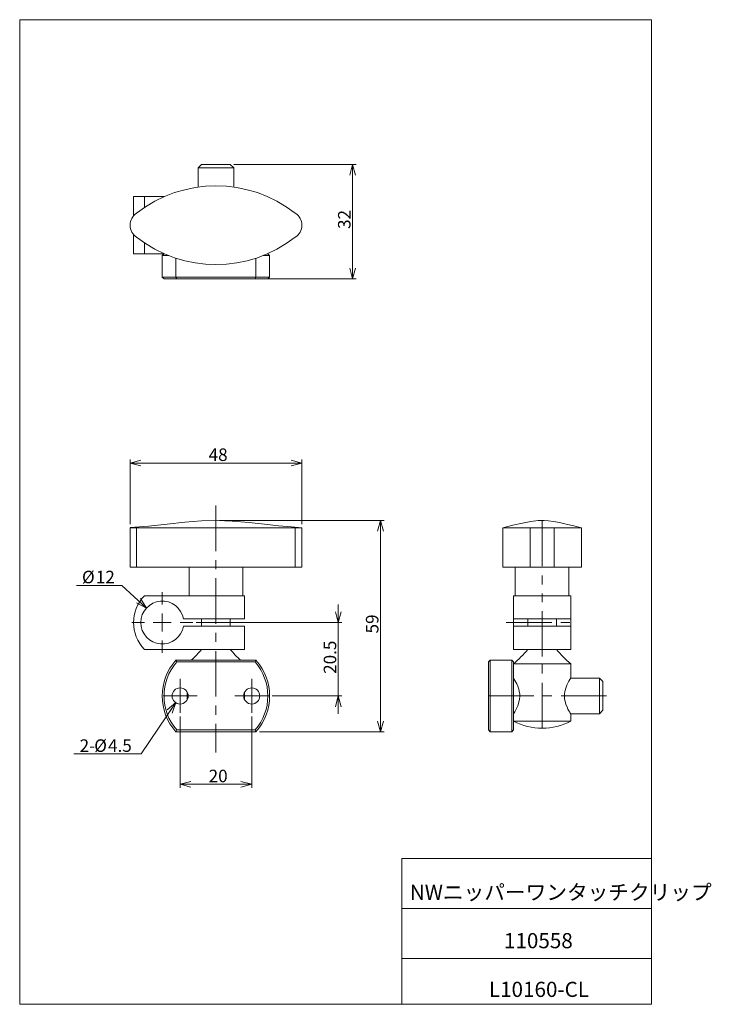
# Model space of a CAD drawing. Units: millimetres. Extents: x 20 to 213, y 10 to 285.
import ezdxf

# ---------------------------------------------------------------- set-up
doc = ezdxf.new("R2010")
doc.units = ezdxf.units.MM
doc.linetypes.add('CENTERX2', pattern=[20.32, 12.7, -2.54, 2.54, -2.54])
doc.styles.add('SLDTEXTSTYLE0', font='TXT', dxfattribs={"width": 0.7, "bigfont": 'bigfont'})
doc.dimstyles.new('SLDDIMSTYLE0', dxfattribs={"dimtxt": 3.5, "dimasz": 3, "dimexe": 0, "dimexo": 0.0625, "dimgap": 0.875, "dimtad": 3, "dimdec": 1, "dimzin": 12, "dimdsep": 46, "dimtxsty": 'SLDTEXTSTYLE0', "dimblk1": 'OPEN30', "dimblk2": 'OPEN30', "dimsah": 1, "dimcen": 0.09, "dimadec": 0, "dimazin": 0, "dimtfac": 1, "dimtdec": 3, "dimtofl": 0, "dimtmove": 0, "dimatfit": 3, "dimldrblk": 'OPEN30', "dimfxl": 1, "dimtolj": 1, "dimtzin": 12, "dimarcsym": 0})
doc.dimstyles.new('SLDDIMSTYLE1', dxfattribs={"dimtxt": 3.5, "dimasz": 3, "dimexe": 0, "dimexo": 0.0625, "dimgap": 0.875, "dimtad": 0, "dimtih": 1, "dimtoh": 1, "dimdec": 1, "dimzin": 12, "dimdsep": 46, "dimtxsty": 'SLDTEXTSTYLE0', "dimblk1": 'OPEN30', "dimblk2": 'OPEN30', "dimsah": 1, "dimcen": 0.09, "dimadec": 0, "dimazin": 0, "dimtfac": 1, "dimtdec": 3, "dimtofl": 0, "dimtmove": 0, "dimatfit": 3, "dimldrblk": 'OPEN30', "dimfxl": 1, "dimtolj": 1, "dimtzin": 12, "dimarcsym": 0})
doc.dimstyles.new('SLDDIMSTYLE2', dxfattribs={"dimtxt": 3.5, "dimasz": 3, "dimexe": 0, "dimexo": 0.0625, "dimgap": 0.875, "dimtad": 0, "dimtih": 1, "dimtoh": 1, "dimdec": 1, "dimzin": 12, "dimdsep": 46, "dimtxsty": 'SLDTEXTSTYLE0', "dimblk1": 'OPEN30', "dimblk2": 'OPEN30', "dimsah": 1, "dimcen": 0.09, "dimadec": 0, "dimazin": 0, "dimtfac": 1, "dimtdec": 3, "dimtofl": 0, "dimtmove": 0, "dimatfit": 3, "dimldrblk": 'OPEN30', "dimfxl": 1, "dimtolj": 1, "dimtzin": 12, "dimarcsym": 0})

# ---------------------------------------------------------------- blocks, each defined once
blk = doc.blocks.new('_Open30')
at = {"color": 0, "linetype": 'ByBlock', "lineweight": -2}
for p, q in [((-1, 0.267949), (0, 0)), ((0, 0), (-1, -0.267949)), ((0, 0), (-1, 0))]:
    blk.add_line(p, q, dxfattribs=at)
blk = doc.blocks.new('*D1')
at = {"color": 7, "linetype": 'Continuous', "lineweight": 0}
for p, q in [((76.09, 145.12), (122.07, 145.12)), ((121.07, 145.12), (121.07, 86.12)), ((87.28, 86.12), (122.07, 86.12))]:
    blk.add_line(p, q, dxfattribs=at)
at = {"color": 7, "linetype": 'Continuous', "lineweight": 0, "xscale": 3, "yscale": 3}
for p, rotation in [((121.07, 145.12, 0.1), 90), ((121.07, 86.12, 0.1), 270)]:
    blk.add_blockref('_Open30', p, dxfattribs=dict(at, rotation=rotation))
at = {"color": 7, "linetype": 'Continuous', "lineweight": 0, "insert": (116.99, 113.58), "char_height": 3.5, "attachment_point": 1, "rotation": 90, "style": 'SLDTEXTSTYLE0'}
blk.add_mtext('59', dxfattribs=at)
blk = doc.blocks.new('*D3')
at = {"color": 7, "linetype": 'Continuous', "lineweight": 0}
for p, q in [((51.09, 144.12), (51.09, 162.17)), ((51.09, 161.17), (99.09, 161.17)), ((99.09, 144.12), (99.09, 162.17))]:
    blk.add_line(p, q, dxfattribs=at)
at = {"color": 7, "linetype": 'Continuous', "lineweight": 0, "xscale": 3, "yscale": 3, "rotation": 180}
blk.add_blockref('_Open30', (51.09, 161.17, 8.1), dxfattribs=at)
at = {"color": 7, "linetype": 'Continuous', "lineweight": 0, "xscale": 3, "yscale": 3}
blk.add_blockref('_Open30', (99.09, 161.17, 8.1), dxfattribs=at)
at = {"color": 7, "linetype": 'Continuous', "lineweight": 0, "insert": (73.06, 165.25), "char_height": 3.5, "attachment_point": 1, "style": 'SLDTEXTSTYLE0'}
blk.add_mtext('48', dxfattribs=at)
blk = doc.blocks.new('*D4')
at = {"color": 7, "linetype": 'Continuous', "lineweight": 0}
for p, q in [((109.27, 116.62), (109.27, 121.62)), ((69.59, 116.62), (110.27, 116.62)), ((109.27, 96.12), (109.27, 116.62)), ((90.84, 96.12), (110.27, 96.12)), ((109.27, 96.12), (109.27, 91.12))]:
    blk.add_line(p, q, dxfattribs=at)
at = {"color": 7, "linetype": 'Continuous', "lineweight": 0, "xscale": 3, "yscale": 3}
for p, rotation in [((109.27, 116.62, 8.1), 270), ((109.27, 96.12, 8.1), 90)]:
    blk.add_blockref('_Open30', p, dxfattribs=dict(at, rotation=rotation))
at = {"color": 7, "linetype": 'Continuous', "lineweight": 0, "insert": (105.2, 102.3), "char_height": 3.5, "attachment_point": 1, "rotation": 90, "style": 'SLDTEXTSTYLE0'}
blk.add_mtext('20.5', dxfattribs=at)
blk = doc.blocks.new('*D5')
at = {"color": 7, "linetype": 'Continuous', "lineweight": 0}
for p, q in [((48.79, 127.01), (36.09, 127.01)), ((55.68, 120.68), (48.79, 127.01))]:
    blk.add_line(p, q, dxfattribs=at)
at = {"color": 7, "linetype": 'Continuous', "lineweight": 0, "xscale": 3, "yscale": 3, "rotation": 317.394390573}
blk.add_blockref('_Open30', (55.68, 120.68, 8.1), dxfattribs=at)
at = {"color": 7, "linetype": 'Continuous', "lineweight": 0, "char_height": 3.5, "attachment_point": 1, "style": 'SLDTEXTSTYLE0'}
for s, insert in [('%%c', (37.67, 131.09)), ('12', (41.54, 131.09))]:
    blk.add_mtext(s, dxfattribs=dict(at, insert=insert))
blk = doc.blocks.new('*D6')
at = {"color": 7, "linetype": 'Continuous', "lineweight": 0}
for p, q in [((63.84, 94.25), (54.23, 79.93)), ((54.23, 79.93), (35.42, 79.93))]:
    blk.add_line(p, q, dxfattribs=at)
at = {"color": 7, "linetype": 'Continuous', "lineweight": 0, "xscale": 3, "yscale": 3, "rotation": 56.1406892152}
blk.add_blockref('_Open30', (63.84, 94.25, 8.1), dxfattribs=at)
at = {"color": 7, "linetype": 'Continuous', "lineweight": 0, "char_height": 3.5, "attachment_point": 1, "style": 'SLDTEXTSTYLE0'}
for s, insert in [('2-', (37.01, 84)), ('%%c', (41.08, 84)), ('4.5', (44.95, 84))]:
    blk.add_mtext(s, dxfattribs=dict(at, insert=insert))
blk = doc.blocks.new('*D7')
at = {"color": 7, "linetype": 'Continuous', "lineweight": 0}
for p, q in [((65.09, 90.37), (65.09, 70.44)), ((85.09, 90.37), (85.09, 70.44)), ((65.09, 71.44), (85.09, 71.44))]:
    blk.add_line(p, q, dxfattribs=at)
at = {"color": 7, "linetype": 'Continuous', "lineweight": 0, "xscale": 3, "yscale": 3}
for p, rotation in [((65.09, 71.44, 8.1), 180), ((85.09, 71.44, 8.1), 360)]:
    blk.add_blockref('_Open30', p, dxfattribs=dict(at, rotation=rotation))
at = {"color": 7, "linetype": 'Continuous', "lineweight": 0, "insert": (73.06, 75.52), "char_height": 3.5, "attachment_point": 1, "style": 'SLDTEXTSTYLE0'}
blk.add_mtext('20', dxfattribs=at)
blk = doc.blocks.new('SW_CENTERMARKSYMBOL_0')
at = {"color": 7, "linetype": 'Continuous', "lineweight": 0}
for p, q in [((0, 5), (0, 8.5)), ((-5, 0), (-8.5, 0)), ((0, 0), (-2.5, 0)), ((0, 0), (0, 2.5)), ((0, 0), (0, -2.5)), ((0, 0), (2.5, 0)), ((5, 0), (8.5, 0)), ((0, -5), (0, -8.5))]:
    blk.add_line(p, q, dxfattribs=at)
blk = doc.blocks.new('SW_CENTERMARKSYMBOL_1')
at = {"color": 7, "linetype": 'Continuous', "lineweight": 0}
for p, q in [((0, 2.5), (0, 4.75)), ((-2.5, 0), (-4.75, 0)), ((0, 0), (-2.5, 0)), ((0, 0), (0, 2.5)), ((0, 0), (0, -2.5)), ((0, 0), (2.5, 0)), ((2.5, 0), (4.75, 0)), ((0, -2.5), (0, -4.75))]:
    blk.add_line(p, q, dxfattribs=at)
blk = doc.blocks.new('SW_CENTERMARKSYMBOL_2')
at = {"color": 7, "linetype": 'Continuous', "lineweight": 0}
for p, q in [((0, 2.5), (0, 4.75)), ((-2.5, 0), (-4.75, 0)), ((0, 0), (-2.5, 0)), ((0, 0), (0, 2.5)), ((0, 0), (0, -2.5)), ((0, 0), (2.5, 0)), ((2.5, 0), (4.75, 0)), ((0, -2.5), (0, -4.75))]:
    blk.add_line(p, q, dxfattribs=at)
blk = doc.blocks.new('*D11')
at = {"color": 7, "linetype": 'Continuous', "lineweight": 0}
for p, q in [((80.09, 244.6), (114.28, 244.6)), ((113.28, 244.6), (113.28, 212.6)), ((87.05, 212.6), (114.28, 212.6))]:
    blk.add_line(p, q, dxfattribs=at)
at = {"color": 7, "linetype": 'Continuous', "lineweight": 0, "xscale": 3, "yscale": 3}
for p, rotation in [((113.28, 244.6, -6.53), 90), ((113.28, 212.6, -6.53), 270)]:
    blk.add_blockref('_Open30', p, dxfattribs=dict(at, rotation=rotation))
at = {"color": 7, "linetype": 'Continuous', "lineweight": 0, "insert": (109.2, 226.56), "char_height": 3.5, "attachment_point": 1, "rotation": 90, "style": 'SLDTEXTSTYLE0'}
blk.add_mtext('32', dxfattribs=at)

msp = doc.modelspace()

# ---------------------------------------------------------------- linework, layer by layer
at = {"color": 7, "linetype": 'Continuous', "lineweight": 0}
for p, q in [((20.26, 285), (196.76, 285)), ((20.26, 285), (20.26, 10)), ((196.76, 285), (196.76, 10)), ((71.09, 244.6), (70.09, 243.6)), ((70.09, 243.6), (70.09, 238.22)), ((80.09, 243.6), (70.09, 243.6)), ((71.09, 244.6), (79.09, 244.6)), ((80.09, 243.6), (79.09, 244.6)), ((80.09, 238.23), (80.09, 243.6)), ((52.1, 235.6), (52.1, 230.24)), ((52.1, 235.6), (55.09, 235.6)), ((55.09, 235.6), (55.09, 232.52)), ((55.09, 235.6), (60.76, 235.6)), ((52.1, 224.97), (52.1, 219.6)), ((55.09, 222.68), (55.09, 219.6)), ((52.1, 219.6), (55.09, 219.6)), ((55.09, 219.6), (60.71, 219.6)), ((60.59, 219.6), (60.09, 219.1)), ((60.09, 219.1), (60.09, 213.1)), ((61.96, 219.1), (60.09, 219.1)), ((63.91, 218.39), (63.91, 213.1)), ((86.28, 218.41), (86.28, 213.1)), ((90.09, 219.1), (88.23, 219.1)), ((89.48, 219.6), (89.59, 219.6)), ((90.09, 219.1), (89.59, 219.6)), ((90.09, 213.1), (90.09, 219.1)), ((60.09, 213.1), (60.59, 212.6)), ((60.09, 213.1), (63.91, 213.1)), ((64.14, 212.6), (60.59, 212.6)), ((63.91, 213.1), (86.28, 213.1)), ((63.91, 213.1), (64.14, 212.6)), ((86.05, 212.6), (64.14, 212.6)), ((86.05, 212.6), (86.28, 213.1)), ((89.59, 212.6), (86.05, 212.6)), ((86.28, 213.1), (90.09, 213.1)), ((89.59, 212.6), (90.09, 213.1)), ((75.09, 145.12), (75.09, 145.89)), ((51.09, 143.12), (51.09, 132.12)), ((52.93, 132.12), (52.93, 143.12)), ((97.26, 132.12), (97.26, 143.12)), ((99.09, 132.12), (99.09, 143.12)), ((155.22, 143.12), (155.22, 132.12)), ((162.86, 132.12), (162.86, 143.12)), ((169.59, 132.12), (169.59, 143.12)), ((177.22, 132.12), (177.22, 143.12)), ((51.09, 132.12), (52.93, 132.12)), ((52.93, 132.12), (97.26, 132.12)), ((67.59, 132.12), (67.59, 124.12)), ((82.59, 124.12), (82.59, 132.12)), ((97.26, 132.12), (99.09, 132.12)), ((155.22, 132.12), (162.86, 132.12)), ((158.72, 132.12), (158.72, 124.12)), ((162.86, 132.12), (169.59, 132.12)), ((169.59, 132.12), (177.22, 132.12)), ((173.72, 124.12), (173.72, 132.12)), ((55.09, 124.12), (83.09, 124.12)), ((83.09, 124.12), (83.09, 117.62)), ((174.22, 124.12), (158.22, 124.12)), ((158.22, 124.12), (158.22, 117.62)), ((174.22, 124.12), (174.22, 117.62)), ((66.01, 117.62), (83.09, 117.62)), ((83.09, 115.62), (66.01, 115.62)), ((71.09, 117.62), (71.09, 115.62)), ((79.09, 115.62), (79.09, 117.62)), ((83.09, 115.62), (83.09, 109.12)), ((158.22, 117.62), (174.22, 117.62)), ((158.22, 115.62), (158.22, 117.62)), ((158.22, 115.62), (158.22, 109.12)), ((158.22, 115.62), (174.22, 115.62)), ((162.22, 117.62), (162.22, 115.62)), ((170.22, 115.62), (170.22, 117.62)), ((174.22, 115.62), (174.22, 117.62)), ((174.22, 115.62), (174.22, 109.12)), ((83.09, 109.12), (55.09, 109.12)), ((174.22, 109.12), (158.22, 109.12)), ((162.22, 109.12), (162.22, 109.12)), ((63.91, 106.12), (64.14, 105.62)), ((63.91, 106.12), (86.28, 106.12)), ((86.05, 105.62), (64.14, 105.62)), ((86.05, 105.62), (86.28, 106.12)), ((151.22, 105.62), (151.72, 106.12)), ((151.22, 86.62), (151.22, 105.62)), ((151.72, 106.12), (151.72, 86.12)), ((157.72, 106.12), (151.72, 106.12)), ((157.72, 86.12), (157.72, 106.12)), ((157.72, 106.12), (158.22, 105.62)), ((158.22, 105.62), (158.22, 86.62)), ((174.22, 105.12), (158.22, 105.12)), ((174.22, 101.12), (174.22, 105.12)), ((182.22, 101.12), (174.22, 101.12)), ((183.22, 100.12), (182.22, 101.12)), ((182.22, 91.12), (182.22, 101.12)), ((183.22, 100.12), (183.22, 92.12)), ((67.09, 97.15), (67.09, 95.09)), ((83.09, 95.09), (83.09, 97.15)), ((174.22, 91.12), (182.22, 91.12)), ((174.22, 89.12), (174.22, 91.12)), ((182.22, 91.12), (183.22, 92.12)), ((174.22, 89.12), (158.22, 89.12)), ((63.91, 86.12), (64.14, 86.62)), ((86.28, 86.12), (63.91, 86.12)), ((64.14, 86.62), (86.05, 86.62)), ((86.05, 86.62), (86.28, 86.12)), ((151.22, 86.62), (151.72, 86.12)), ((157.72, 86.12), (151.72, 86.12)), ((157.72, 86.12), (158.22, 86.62)), ((127.01, 50.75), (196.76, 50.75)), ((127.01, 50.75), (127.01, 10)), ((127.01, 36.75), (196.76, 36.75)), ((127.01, 22.75), (196.76, 22.75)), ((20.26, 10), (196.76, 10))]:
    msp.add_line(p, q, dxfattribs=at)
at = {"color": 7, "linetype": 'CENTERX2', "lineweight": 0}
for p, q in [((75.09, 149.3), (75.09, 80.35)), ((166.22, 145.03), (166.22, 124.12)), ((166.22, 107.12), (166.22, 124.12)), ((156.22, 116.62), (176.22, 116.62)), ((166.22, 87.12), (166.22, 107.12)), ((184.22, 96.12), (149.72, 96.12))]:
    msp.add_line(p, q, dxfattribs=at)
at = {"color": 7, "linetype": 'Continuous', "lineweight": 0, "flags": 128}
for points in [[(99.09, 143.12), (96.17, 143.32), (92.59, 143.64), (88.64, 144.07), (84.33, 144.57), (79.65, 144.97), (75.47, 145.12), (71.05, 145), (66.36, 144.62), (61.43, 144.06), (56.24, 143.51), (51.1, 143.13)], [(51.1, 143.12), (51.1, 143.12), (51.16, 143.12), (51.34, 143.12), (51.62, 143.12), (52, 143.12), (52.93, 143.12)], [(52.93, 143.12), (55.39, 143.12), (58.01, 143.12), (60.74, 143.12), (63.56, 143.12), (66.47, 143.12), (69.45, 143.12), (72.47, 143.12), (75.5, 143.12), (78.52, 143.12), (81.53, 143.12), (84.5, 143.12), (87.38, 143.12), (90.86, 143.12), (94.17, 143.12), (97.26, 143.12)], [(155.24, 143.12), (155.22, 143.12), (155.38, 143.12), (155.79, 143.12), (156.46, 143.12), (157.38, 143.12), (158.44, 143.12), (159.7, 143.12), (161.18, 143.12), (162.86, 143.12)], [(177.21, 143.12), (175.07, 143.64), (172.96, 144.13), (171.07, 144.55), (169.41, 144.85), (167.98, 145.03), (166.75, 145.11), (165.1, 145.08), (163.1, 144.86), (160.76, 144.42), (158.08, 143.8), (155.23, 143.12)], [(162.86, 143.12), (163.26, 143.12), (163.76, 143.12), (164.32, 143.12), (164.94, 143.12), (165.59, 143.12), (166.27, 143.12), (166.93, 143.12), (167.59, 143.12), (168.19, 143.12), (168.76, 143.12), (169.59, 143.12)], [(169.59, 143.12), (171.33, 143.12), (172.86, 143.12), (174.21, 143.12), (175.32, 143.12), (176.16, 143.12), (176.76, 143.12), (177.12, 143.12), (177.21, 143.12)], [(158.23, 101.11), (158.23, 101.1), (158.31, 100.97), (158.45, 100.75), (158.63, 100.44), (158.86, 100.01), (159.12, 99.49), (159.42, 98.82), (159.69, 98.04), (159.85, 97.38), (159.95, 96.67), (159.97, 95.96), (159.91, 95.23), (159.62, 94), (159.4, 93.37), (159.15, 92.79), (158.85, 92.21), (158.58, 91.72), (158.38, 91.37), (158.25, 91.17), (158.22, 91.12), (158.22, 91.12)], [(174.22, 91.12), (174.19, 91.18), (174.08, 91.35), (173.92, 91.62), (173.71, 91.99), (173.45, 92.47), (173.18, 93.05), (172.89, 93.78), (172.64, 94.62), (172.52, 95.27), (172.47, 95.96), (172.49, 96.64), (172.58, 97.33), (172.92, 98.54), (173.17, 99.17), (173.44, 99.74), (173.73, 100.28), (173.98, 100.72), (174.14, 100.98), (174.22, 101.11), (174.21, 101.11)]]:
    msp.add_lwpolyline(points, dxfattribs=at)
at = {"color": 7, "linetype": 'Continuous', "lineweight": 0}
for centre in [(65.09, 96.12), (85.09, 96.12)]:
    msp.add_circle(centre, 2.25, dxfattribs=at)
for centre, radius, start, end in [((75.09, 202.62), 35.98, 51.9815, 128.0185), ((55.09, 227.6), 4, 122.7392, 237.2608), ((95.09, 227.6), 4, 302.7392, 57.2608), ((75.09, 252.58), 35.98, 231.9815, 308.0185), ((98.06, -31.21), 174.33, 89.6625, 90.2648), ((63, 116.62), 10.9, 136.5222, 223.4778), ((60.09, 116.62), 6, 9.5941, 350.4059), ((51.73, 124.87), 24.96, 311.309, 320.8782), ((98.15, 124.57), 24.53, 219.0428, 228.7816), ((139.26, 128.08), 29.78, 309.5551, 320.4538), ((193.19, 128.08), 29.78, 219.5462, 230.4449), ((75.09, 96.12), 15, 138.1897, 221.8103), ((75.09, 96.12), 14.5, 139.0673, 220.9327), ((75.09, 96.12), 14.5, 319.0673, 40.9327), ((75.09, 96.12), 15, 318.1897, 41.8103), ((166.22, 104.12), 17, 241.9275, 298.0725)]:
    msp.add_arc(centre, radius, start, end, dxfattribs=at)

# ---------------------------------------------------------------- block references
for name, p in [('SW_CENTERMARKSYMBOL_0', (60.09, 116.62)), ('SW_CENTERMARKSYMBOL_1', (65.09, 96.12)), ('SW_CENTERMARKSYMBOL_2', (85.09, 96.12))]:
    msp.add_blockref(name, p, dxfattribs=at)

# ---------------------------------------------------------------- texts
at = {"color": 7, "linetype": 'Continuous', "lineweight": 0, "attachment_point": 1, "style": 'SLDTEXTSTYLE0'}
for s, insert, char_height in [('NWニッパーワンタッチクリップ', (129.26, 43.41), 4.2333), ('110558', (155.56, 29.89), 4.233), ('L10160-CL', (151.34, 16.29), 4.233)]:
    msp.add_mtext(s, dxfattribs=dict(at, insert=insert, char_height=char_height))

# ---------------------------------------------------------------- dimensions: what is measured, and where the dimension line sits
at = {"color": 7, "linetype": 'Continuous', "lineweight": 0}
for base, p1, p2, picture, middle in [((113.28, 212.6), (79.09, 244.6), (86.05, 212.6), '*D11', (113.28, 228.6)), ((121.07, 86.12), (75.09, 145.12), (86.28, 86.12), '*D1', (121.07, 115.62)), ((109.27, 116.62), (89.84, 96.12), (68.59, 116.62), '*D4', (109.27, 106.37))]:
    dim = msp.add_linear_dim(base=base, p1=p1, p2=p2, angle=90, dimstyle='SLDDIMSTYLE0', override={"dimtxt": 3.5, "dimasz": 3, "dimexe": 1, "dimexo": 1, "dimgap": 1.524, "dimtad": 3, "dimtih": 0, "dimtoh": 0, "dimzin": 12, "dimtzin": 12}, dxfattribs=at)
    dim.commit()
    dim.dimension.update_dxf_attribs({"geometry": picture, "text_midpoint": middle, "dimtype": 160})
for base, p1, p2, picture, middle in [((99.09, 161.17), (51.09, 143.12), (99.09, 143.12), '*D3', (75.09, 161.17)), ((85.09, 71.44), (65.09, 91.37), (85.09, 91.37), '*D7', (75.09, 71.44))]:
    dim = msp.add_linear_dim(base=base, p1=p1, p2=p2, dimstyle='SLDDIMSTYLE0', override={"dimtxt": 3.5, "dimasz": 3, "dimexe": 1, "dimexo": 1, "dimgap": 1.524, "dimtad": 3, "dimtih": 0, "dimtoh": 0, "dimzin": 12, "dimtzin": 12}, dxfattribs=at)
    dim.commit()
    dim.dimension.update_dxf_attribs({"geometry": picture, "text_midpoint": middle, "dimtype": 160})
dim = msp.add_diameter_dim_2p(p1=(64.51, 112.56), p2=(55.68, 120.68), dimstyle='SLDDIMSTYLE1', override={"dimtxt": 3.5, "dimasz": 3, "dimexe": 1, "dimexo": 1, "dimgap": 1.524, "dimtad": 0, "dimtih": 1, "dimtoh": 1, "dimzin": 12, "dimtzin": 12}, dxfattribs=at)
dim.commit()
dim.dimension.update_dxf_attribs({"geometry": '*D5', "text_midpoint": (41.65, 129.05), "dimtype": 163})
dim = msp.add_diameter_dim_2p(p1=(66.35, 97.99), p2=(63.84, 94.25), text='2-<>', dimstyle='SLDDIMSTYLE2', override={"dimtxt": 3.5, "dimasz": 3, "dimexe": 1, "dimexo": 1, "dimgap": 1.524, "dimtad": 0, "dimtih": 1, "dimtoh": 1, "dimzin": 12, "dimtzin": 12}, dxfattribs=at)
dim.commit()
dim.dimension.update_dxf_attribs({"geometry": '*D6', "text_midpoint": (44.03, 81.97), "dimtype": 163})

doc.saveas('drawing.dxf')
